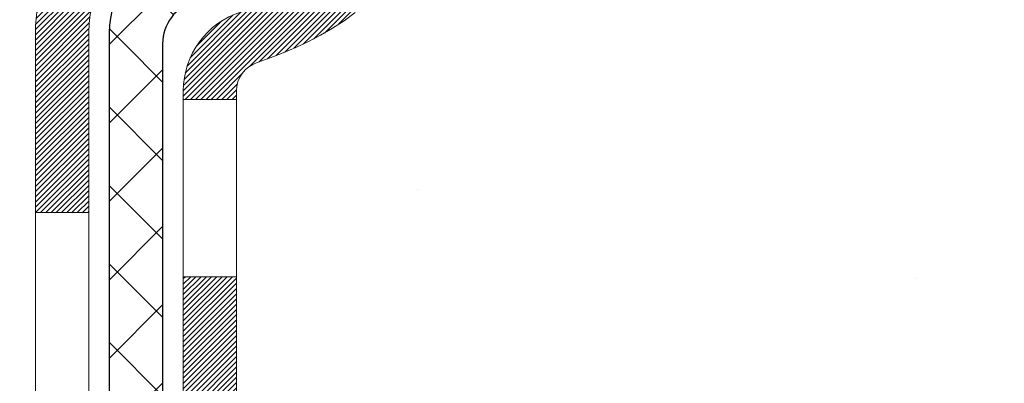
# Model space of a CAD drawing. Extents: x 13 to 3254, y -28 to 1977.
# Drawn here: x 249 to 251, y -5 to -5 of the extents above; entities that cross this region are included whole.
import ezdxf

# ---------------------------------------------------------------- set-up
doc = ezdxf.new("R2010")
doc.units = 0
doc.header["$LTSCALE"] = 5
doc.header["$MEASUREMENT"] = 0
doc.layers.get('DEFPOINTS').update_dxf_attribs({"linetype": 'CONTINUOUS'})
for name, color, linetype, lineweight in [('CONCRETE - H', 130, 'CONTINUOUS', 9), ('DECK COAT - H', 20, 'CONTINUOUS', 20), ('DECK COAT - L', 22, 'CONTINUOUS', 18), ('DIMS', 50, 'CONTINUOUS', 25), ('MIG FOOT - H', 251, 'CONTINUOUS', 20), ('MIG RETAINER - H', 251, 'CONTINUOUS', 20), ('PVC SIDESHEET - H', 170, 'CONTINUOUS', 20), ('PVC SIDESHEET - L', 150, 'CONTINUOUS', 25)]:
    doc.layers.add(name, color=color, linetype=linetype, lineweight=lineweight)
doc.dimstyles.get("Standard").update_dxf_attribs({"dimtxt": 0.18, "dimasz": 0.18, "dimexe": 0.18, "dimexo": 0.0625, "dimgap": 0.09, "dimtad": 0, "dimtih": 1, "dimtoh": 1, "dimdec": 4, "dimzin": 0, "dimdsep": 46, "dimtxsty": 'Standard', "dimcen": 0.09, "dimadec": 0, "dimazin": 0, "dimtfac": 1, "dimtdec": 4, "dimtofl": 0, "dimtmove": 0, "dimatfit": 3, "dimfxl": 1, "dimtolj": 1, "dimtzin": 0, "dimarcsym": 0})
pattern_1 = [(45, (60.02117483752104, -167.7559939052371), (-0.05219773870371446, 0.05219773870371446), []), (135, (60.02117483752104, -167.7559939052371), (-0.05219773870371446, -0.05219773870371446), [])]

# ---------------------------------------------------------------- blocks, each defined once
blk = doc.blocks.new('*D20')
at = {"layer": 'DEFPOINTS', "color": 0, "transparency": 16777216}
for p in [(254.3637935231585, -2.377026429416702), (248.8637935231605, -7.377059599975439), (262.6085958301463, -7.377059599975444)]:
    blk.add_point(p, dxfattribs=at)
at = {"layer": 'DIMS', "color": 0, "lineweight": -2, "transparency": 16777216}
for p, q in [((254.6737935231585, -2.377026429416702), (262.9185958301463, -2.377026429416704)), ((262.6085958301463, -2.687026429416704), (262.6085958301463, -4.12660275078252)), ((262.6085958301463, -7.067059599975444), (262.6085958301463, -5.573269417449187)), ((249.1737935231605, -7.377059599975439), (262.9185958301463, -7.377059599975444))]:
    blk.add_line(p, q, dxfattribs=at)
at = {"layer": 'DIMS', "color": 0, "transparency": 16777216}
for points in [[(262.5569291634797, -2.687026429416704), (262.660262496813, -2.687026429416704), (262.6085958301463, -2.377026429416704)], [(262.5569291634797, -7.067059599975444), (262.660262496813, -7.067059599975444), (262.6085958301463, -7.377059599975444)]]:
    blk.add_solid(points, dxfattribs=at)
at = {"layer": 'DIMS', "color": 0, "transparency": 16777216, "insert": (262.6085958301463, -4.849936084115811), "char_height": 0.31, "attachment_point": 5}
blk.add_mtext('\\A1;5 IN\\P [127.0mm]', dxfattribs=at)

msp = doc.modelspace()

# ---------------------------------------------------------------- hatches: boundary and pattern name
at = {"layer": 'CONCRETE - H'}
h = msp.add_hatch(dxfattribs=at)
h.set_pattern_fill('AR-CONC', color=256, scale=0.217, style=0)
h.set_pattern_definition([(49.99999999999999, (0, 0), (1.556454596243635, -0.1361721329122314), [0.16275, -1.79025]), (355, (0, 0), (-0.30109039394021, 1.632256930129026), [0.1302, -1.4322]), (100.45144446, (0.12970454777, -0.01134767648), (1.255364197397833, 1.496084780401926), [0.13831621664, -1.52147838304]), (46.18420000000002, (0, 0.434), (2.315913687557312, -0.3591768393209761), [0.244125, -2.685375]), (96.63563549, (0.19299273665, 0.40406852381), (2.028216422113076, 2.113837363680775), [0.20747444214, -2.282218859199999]), (351.1841639899999, (0, 0.434), (2.028216420768858, 2.113837362585878), [0.1953, -2.14830000217]), (21, (0.217, 0.3255), (1.295288303097062, -0.8736829927437852), [0.16275, -1.79025]), (326.0000000000001, (0.217, 0.3255), (0.5279942702698324, 1.573575597751671), [0.1302, -1.4322]), (71.45144474, (0.32494069118, 0.25269308442), (1.823282557504037, 0.6998926015897878), [0.1383162123, -1.52147838304]), (37.50000000000001, (0, 0), (0.02638688603852075, 0.7223796628139459), [0, -1.41484, 0, -1.4539, 0, -1.437625]), (7.499999999999999, (0, 0), (0.5708608962494625, 0.8558734147847217), [0, -0.82894, 0, -1.38229, 0, -0.547925]), (327.5, (-0.48391, 0), (1.158394686494127, -0.04894407166360407), [0, -0.5425, 0, -1.6926, 0, -2.24595]), (317.5, (-0.70091, 0), (1.265513987472978, 0.2172278116611295), [0, -0.70525, 0, -1.12406, 0, -1.59495])])
edge = h.paths.add_edge_path()
edge.add_spline(control_points=[(258.6186857454838, -2.37705959997561), (258.7565897746629, -2.709560660671024), (259.2535526127077, -3.907790123289389), (256.4340891686099, -3.15907767511045), (255.4192322817528, -5.035982291687546), (255.8060008403087, -5.970677027370541), (255.975009134752, -6.379115509786551)], knot_values=[0, 0, 0, 0, 0.8976278745051497, 3.234769126600701, 4.894874835587442, 6.183317589890899, 6.183317589890899, 6.183317589890899, 6.183317589890899], degree=3, periodic=0)
edge.add_line((255.97499886879, -6.379115509786502), (255.48200748273, -6.379115509787882))
edge.add_line((255.48200748273, -6.379115509787882), (255.48200748273, -6.18226550127487))
edge.add_line((255.48200748273, -6.18226550127487), (254.8123237827301, -6.18226550127487))
edge.add_arc((254.8123237827301, -6.142895501274896), 0.03936999999997326, 240.00000000000938, 270, ccw=False)
edge.add_line((254.7926387827301, -6.17699092142187), (254.6568778751122, -6.09860932486326))
edge.add_arc((254.6017598751124, -6.194076501274452), 0.1102359999995461, 60.00000000000438, 90)
edge.add_line((254.6017598751124, -6.083840501274906), (253.6938019340835, -6.083840501274906))
edge.add_arc((253.6938019340835, -6.044470501274891), 0.039370000000015, 240.00003267865628, 270, ccw=False)
edge.add_line((253.6741169535298, -6.078565932649236), (252.9940297479245, -5.685917918604163))
edge.add_arc((252.9340298071971, -5.78984100127924), 0.1199999999999447, 60.00003267865619, 89.99999999997286)
edge.add_line((252.9340298071971, -5.669841001279295), (252.7225884246373, -5.66984100127921))
edge.add_arc((252.7225884246374, -5.630471001279202), 0.0393700000000079, 225.0000000000092, 269.9999999999586, ccw=False)
edge.add_line((252.694749630662, -5.658309795254531), (252.5782831065293, -5.54184327112178))
edge.add_arc((252.3285811322225, -5.791545245428473), 0.3531319186159105, 44.99999999999235, 76.09799910893595)
edge.add_arc((252.0392965391395, -6.960315018868796), 1.557170273114198, 76.09799910894637, 103.9020008910784)
edge.add_arc((251.7500119460561, -5.79154524542939), 0.3531319186167077, 103.902000891075, 134.9999999999501)
edge.add_line((251.5003099717491, -5.541843271121882), (251.3838434476162, -5.658309795254567))
edge.add_arc((251.356004653641, -5.630471001279296), 0.03936999999987319, 270, 314.99999999990405, ccw=False)
edge.add_line((251.356004653641, -5.669841001279181), (249.6450995511569, -5.66984100127921))
edge.add_arc((249.6450995511569, -5.630471001279159), 0.03937000000005053, 179.9999999999715, 270, ccw=False)
edge.add_line((249.6057295511569, -5.630471001279139), (249.6057295511572, -5.03464583730802))
edge.add_line((249.6057295511572, -5.03464583730802), (249.6057295511569, -5.023347269071493))
edge.add_arc((249.6450995511569, -5.023347269071536), 0.03937000000004787, 107.3023772369659, 179.999999999938, ccw=False)
edge.add_line((249.6333903427867, -4.985758822184934), (249.6506632838802, -4.979232825390099))
edge.add_line((249.6506632838802, -4.979232825390099), (249.6678398800546, -4.972518445321711))
edge.add_line((249.6678398800546, -4.972518445321711), (249.684823786391, -4.965427298706246))
edge.add_line((249.684823786391, -4.965427298706246), (249.7015186579706, -4.957771002270178))
edge.add_line((249.7015186579706, -4.957771002270178), (249.7178281498742, -4.949361172739955))
edge.add_line((249.7178281498742, -4.949361172739955), (249.7336670641991, -4.940045601019008))
edge.add_line((249.7336670641991, -4.940045601019008), (249.749007593509, -4.929858320939317))
edge.add_line((249.749007593509, -4.929858320939317), (249.7638403476749, -4.918893133979125))
edge.add_line((249.7638403476749, -4.918893133979125), (249.7781559450962, -4.907243869294078))
edge.add_line((249.7781559450962, -4.907243869294078), (249.791945000691, -4.895004304813128))
edge.add_line((249.791945000691, -4.895004304813128), (249.8051962798745, -4.882241003215896))
edge.add_line((249.8051962798745, -4.882241003215896), (249.8178936614273, -4.868948620330158))
edge.add_line((249.8178936614273, -4.868948620330158), (249.8300237890209, -4.855120544246162))
edge.add_line((249.8300237890209, -4.855120544246162), (249.8415865796105, -4.840789175061118))
edge.add_line((249.8415865796105, -4.840789175061118), (249.8525850406922, -4.825995996395861))
edge.add_line((249.8525850406922, -4.825995996395861), (249.8630221797615, -4.810782491871109))
edge.add_line((249.8630221797615, -4.810782491871109), (249.8729010043145, -4.79519014510764))
edge.add_line((249.8729010043145, -4.79519014510764), (249.8822245218472, -4.779260439726286))
edge.add_line((249.8822245218472, -4.779260439726286), (249.8909958034887, -4.763034817472416))
edge.add_line((249.8909958034887, -4.763034817472416), (249.8992230480441, -4.746551345712859))
edge.add_line((249.8992230480441, -4.746551345712859), (249.9069232637526, -4.729842294575278))
edge.add_line((249.9069232637526, -4.729842294575278), (249.9141143271371, -4.712939362793961))
edge.add_line((249.9141143271371, -4.712939362793961), (249.9208145913581, -4.695872763601514))
edge.add_line((249.9208145913581, -4.695872763601514), (249.9270469671191, -4.678658506064082))
edge.add_line((249.9270469671191, -4.678658506064082), (249.932836897225, -4.661304707628048))
edge.add_line((249.932836897225, -4.661304707628048), (249.938209851625, -4.64381940114329))
edge.add_line((249.938209851625, -4.64381940114329), (249.9431913002674, -4.626210619459741))
edge.add_line((249.9431913002674, -4.626210619459741), (249.9478067131013, -4.608486395427306))
edge.add_line((249.9478067131013, -4.608486395427306), (249.9520815600753, -4.590654761895863))
edge.add_line((249.9520815600753, -4.590654761895863), (249.9560413111382, -4.572723751715344))
edge.add_line((249.9560413111382, -4.572723751715344), (249.9597114362386, -4.554701397735656))
edge.add_line((249.9597114362386, -4.554701397735656), (249.9631174053256, -4.536595732806703))
edge.add_line((249.9631174053256, -4.536595732806703), (249.9662846883475, -4.518414789778362))
edge.add_line((249.9662846883475, -4.518414789778362), (249.9692387552535, -4.500166601500567))
edge.add_line((249.9692387552535, -4.500166601500567), (249.9720050759921, -4.481859200823223))
edge.add_line((249.9720050759921, -4.481859200823223), (249.9746091205122, -4.463500620596236))
edge.add_line((249.9746091205122, -4.463500620596236), (249.9770763587624, -4.44509889366951))
edge.add_line((249.9770763587624, -4.44509889366951), (249.9794322606917, -4.426662052892922))
edge.add_line((249.9794322606917, -4.426662052892922), (249.9817022962485, -4.408198131116407))
edge.add_line((249.9817022962485, -4.408198131116407), (249.9839119353818, -4.389715161189898))
edge.add_line((249.9839119353818, -4.389715161189898), (249.9860866480404, -4.371221175963242))
edge.add_line((249.9860866480404, -4.371221175963242), (249.9860866480404, -4.357485843633199))
edge.add_line((249.9860866480404, -4.357485843633199), (249.9839119353818, -4.338991858406544))
edge.add_line((249.9839119353818, -4.338991858406544), (249.9817022962485, -4.320508888480006))
edge.add_line((249.9817022962485, -4.320508888480006), (249.9794322606917, -4.302044966703491))
edge.add_line((249.9794322606917, -4.302044966703491), (249.9770763587624, -4.283608125926904))
edge.add_line((249.9770763587624, -4.283608125926904), (249.9746091205122, -4.265206399000178))
edge.add_line((249.9746091205122, -4.265206399000178), (249.9720050759921, -4.24684781877319))
edge.add_line((249.9720050759921, -4.24684781877319), (249.9692387552535, -4.228540418095847))
edge.add_line((249.9692387552535, -4.228540418095847), (249.9662846883475, -4.210292229818052))
edge.add_line((249.9662846883475, -4.210292229818052), (249.9631174053256, -4.192111286789739))
edge.add_line((249.9631174053256, -4.192111286789739), (249.9597114362386, -4.174005621860758))
edge.add_line((249.9597114362386, -4.174005621860758), (249.9560413111382, -4.155983267881069))
edge.add_line((249.9560413111382, -4.155983267881069), (249.9520815600753, -4.138052257700579))
edge.add_line((249.9520815600753, -4.138052257700579), (249.9478067131013, -4.120220624169136))
edge.add_line((249.9478067131013, -4.120220624169136), (249.9431913002674, -4.102496400136701))
edge.add_line((249.9431913002674, -4.102496400136701), (249.938209851625, -4.084887618453152))
edge.add_line((249.938209851625, -4.084887618453152), (249.932836897225, -4.067402311968394))
edge.add_line((249.932836897225, -4.067402311968394), (249.9270469671191, -4.05004851353236))
edge.add_line((249.9270469671191, -4.05004851353236), (249.9208145913581, -4.032834255994928))
edge.add_line((249.9208145913581, -4.032834255994928), (249.9141143271371, -4.015767656802453))
edge.add_line((249.9141143271371, -4.015767656802453), (249.9069232637526, -3.998864725021136))
edge.add_line((249.9069232637526, -3.998864725021136), (249.8992230480441, -3.982155673883554))
edge.add_line((249.8992230480441, -3.982155673883554), (249.8909958034887, -3.965672202123997))
edge.add_line((249.8909958034887, -3.965672202123997), (249.8822245218471, -3.949446579870127))
edge.add_line((249.8822245218471, -3.949446579870127), (249.8729010043145, -3.933516874488745))
edge.add_line((249.8729010043145, -3.933516874488745), (249.8630221797614, -3.917924527725305))
edge.add_line((249.8630221797614, -3.917924527725305), (249.852585040692, -3.902711023200553))
edge.add_line((249.852585040692, -3.902711023200553), (249.8415865796104, -3.887917844535266))
edge.add_line((249.8415865796104, -3.887917844535266), (249.8300237890209, -3.873586475350251))
edge.add_line((249.8300237890209, -3.873586475350251), (249.8178936614273, -3.859758399266255))
edge.add_line((249.8178936614273, -3.859758399266255), (249.8051962798744, -3.846466016380546))
edge.add_line((249.8051962798744, -3.846466016380546), (249.791945000691, -3.833702714783314))
edge.add_line((249.791945000691, -3.833702714783314), (249.7781559450961, -3.821463150302336))
edge.add_line((249.7781559450961, -3.821463150302336), (249.7638403476749, -3.809813885617316))
edge.add_line((249.7638403476749, -3.809813885617316), (249.749007593509, -3.798848698657125))
edge.add_line((249.749007593509, -3.798848698657125), (249.7336670641991, -3.788661418577433))
edge.add_line((249.7336670641991, -3.788661418577433), (249.7178281498742, -3.779345846856458))
edge.add_line((249.7178281498742, -3.779345846856458), (249.7015186579705, -3.770936017326264))
edge.add_line((249.7015186579705, -3.770936017326264), (249.684823786391, -3.763279720890196))
edge.add_line((249.684823786391, -3.763279720890196), (249.6678398800546, -3.756188574274731))
edge.add_line((249.6678398800546, -3.756188574274731), (249.6506632838802, -3.749474194206343))
edge.add_line((249.6506632838802, -3.749474194206343), (249.6333903427867, -3.742948197411508))
edge.add_arc((249.645099551157, -3.705359750524864), 0.039370000000105, 180.0000000000401, 252.6976227629732, ccw=False)
edge.add_line((249.6057295511569, -3.705359750524892), (249.6057295511569, -3.516124701666186))
edge.add_line((249.6057295511569, -3.516124701666186), (249.5073045511572, -3.516124701666186))
edge.add_line((249.5073045511572, -3.516124701666186), (249.5075686547633, -3.516124701666187))
edge.add_arc((249.5466745511572, -3.511572145545979), 0.03936999999999563, 122.90315213937441, 186.6402612610581, ccw=False)
edge.add_line((249.5252879545213, -3.478517488017357), (249.8405058949772, -3.274569256544332))
edge.add_arc((249.6628160511557, -3.07587690311663), 0.2665564328766554, 311.8061494065296, 360.0000000001622)
edge.add_line((249.9293724840324, -3.075876903115875), (249.9293724840322, -3.026663300766288))
edge.add_line((249.9293724840322, -3.026663300766288), (250.0191161889414, -3.026663300766288))
edge.add_line((250.0191161889414, -3.026663300766288), (250.0191161889414, -3.080357173356717))
edge.add_line((250.0191161889414, -3.080357173356717), (250.2179350865793, -3.080357173356735))
edge.add_arc((250.2179350865793, -3.001617015876434), 0.07874015748030061, 269.9999999999793, 360.0000000000142)
edge.add_line((250.2966752440596, -3.001617015876414), (250.2966752440596, -2.876993914908212))
edge.add_line((250.2966752440596, -2.876993914908212), (255.3637935231609, -2.876961072374513))
edge.add_line((255.3637935231609, -2.876961072374513), (255.3637935231609, -2.377026757441911))
edge.add_line((255.3637935231609, -2.377026757441911), (258.6186857454838, -2.37705959997561))
h.paths.add_polyline_path([(251.4979451004233, -4.418518646143616), (253.9262784337566, -4.418518646143616), (253.9262784337566, -3.43685197947695), (251.4979451004233, -3.43685197947695)], flags=24)
at = {"layer": 'DECK COAT - H'}
h = msp.add_hatch(dxfattribs=at)
h.set_pattern_fill('ANSI31', color=256, scale=0.03937, style=0)
h.set_pattern_definition([(45, (60.02117483752104, -167.7559939052371), (-0.003479849246914297, 0.003479849246914297), [])])
h.paths.add_polyline_path([(249.5348605192011, -5.270865837307966), (249.6057265192011, -5.270865837308023), (249.605726519201, -5.507085837308026), (249.534860519201, -5.507085837307969)])
h.paths.add_polyline_path([(249.6123112876877, -4.918097789759926), (249.630014121965, -4.91068802380731), (249.6475955988368, -4.903092387030867), (249.6649343608974, -4.895125008606684), (249.6819090507412, -4.886600017710904), (249.6983983109626, -4.87733154351973), (249.714280784156, -4.867133715209249), (249.7294420206115, -4.855838053731659), (249.7396248776747, -4.847090616221422), (249.7864686203533, -4.899862607108261), (249.7781529131402, -4.907243869294078), (249.7638373157189, -4.918893133979125), (249.7490045615531, -4.929858320939317), (249.7336640322431, -4.940045601019008), (249.7178251179182, -4.949361172739955), (249.7015156260146, -4.957771002270178), (249.684820754435, -4.965427298706246), (249.6678368480986, -4.972518445321711), (249.6506602519242, -4.979232825390099), (249.6333873108307, -4.985758822184934, 0.3282883506358849), (249.6057265192009, -5.02334726907155), (249.6057265192009, -5.03464583730802), (249.5348605192012, -5.034645837307963), (249.5348605192009, -5.023345612970942, -0.3282898029380562)])
h.paths.add_polyline_path([(249.8915680772498, -4.540012941433744), (249.8950860596443, -4.521305564497183), (249.8982983839445, -4.502567408375953), (249.901241679943, -4.483802161619977), (249.9039525774319, -4.465013512779237), (249.9064677062042, -4.446205150403657), (249.9071581437055, -4.440688546423317), (249.9766903858573, -4.447955032420552), (249.9746060885562, -4.463500620596236), (249.9720020440361, -4.481859200823223), (249.9692357232975, -4.500166601500567), (249.9662816563915, -4.518414789778362), (249.9631143733695, -4.536595732806703), (249.9597084042827, -4.554701397735656), (249.9560382791821, -4.572723751715344), (249.9520785281193, -4.590654761895863), (249.9478036811453, -4.608486395427306), (249.9431882683115, -4.626210619459741), (249.938206819669, -4.64381940114329), (249.9328338652691, -4.661304707628048), (249.9270439351631, -4.678658506064082), (249.9237443894209, -4.687772082064484), (249.8581174892463, -4.662170052562331), (249.8622526401636, -4.650758415968042), (249.8682493655174, -4.632619276042689), (249.8737678960346, -4.614311009720168), (249.8788335818091, -4.595865053742628), (249.8834717729351, -4.577312844852273), (249.8877078195063, -4.558685819791307)])
h.paths.add_polyline_path([(249.8788335818091, -4.132841965853814), (249.8737678960346, -4.114396009876273), (249.8682493655174, -4.096087743553753), (249.8622526401636, -4.0779486036284), (249.8557523698791, -4.06001002684242), (249.84872320457, -4.042303449938046), (249.8411397941423, -4.024860309657399), (249.832976788502, -4.007712042742739), (249.827956703596, -3.998080641750349), (249.8923343271717, -3.968360039387264), (249.8992200160882, -3.982155673883554), (249.9069202317966, -3.998864725021136), (249.9141112951811, -4.015767656802453), (249.9208115594021, -4.032834255994928), (249.9270439351631, -4.05004851353236), (249.9328338652691, -4.067402311968394), (249.938206819669, -4.084887618453152), (249.9431882683115, -4.102496400136701), (249.9478036811453, -4.120220624169136), (249.9520785281193, -4.138052257700579), (249.9560382791821, -4.155983267881069), (249.9597084042827, -4.174005621860758), (249.9631143733695, -4.192111286789739), (249.9650035890437, -4.202955825247827), (249.8962173245874, -4.214000358926071), (249.8950860596443, -4.207401455099259), (249.8915680772498, -4.188694078162698), (249.8877078195063, -4.170021199805134), (249.8834717729351, -4.151394174744169)])
h.paths.add_polyline_path([(249.5348605192009, -3.705361406625784), (249.5348605192009, -3.591470312784779), (249.6057265192009, -3.591470312784779), (249.6057265192009, -3.705359750524863, 0.328288350635692), (249.6333873108307, -3.742948197411508), (249.6506602519241, -3.749474194206343), (249.6678368480986, -3.756188574274731), (249.684820754435, -3.763279720890196), (249.7015156260146, -3.770936017326264), (249.7178251179182, -3.779345846856458), (249.7180118836781, -3.779455692127087), (249.6807190323201, -3.841509353486728), (249.6649343608974, -3.833582010989815), (249.6475955988368, -3.825614632565632), (249.630014121965, -3.818018995789132), (249.6123112876873, -3.810609229836459, -0.3282898029372712)])
h.paths.add_polyline_path([(249.3380105192012, -4.94585010093455, -0.06353703482201947), (249.3446952783133, -4.893457248008716), (249.4132909827657, -4.911251047115755, 0.06353703482241302), (249.4088765192012, -4.945850100934919), (249.4088765192011, -5.185361315288972), (249.3380105192024, -5.185361315288915)])
h.paths.add_polyline_path([(249.6139654208436, -4.69411972674861), (249.6175237717115, -4.690527048924835), (249.6210363046326, -4.686788752201934), (249.6244906732407, -4.682918926448835), (249.6278794040544, -4.678926746611992), (249.6311950348295, -4.674821376401823), (249.6344301035549, -4.670611980000658), (249.6375756919591, -4.666309714146408), (249.6406248984519, -4.661923557445576), (249.6435959777517, -4.657432189732489), (249.6464868873036, -4.652841037130216), (249.6493002019388, -4.648148402839595), (249.6520375594796, -4.643354006563484), (249.654700597746, -4.638457568041602), (249.6572910032676, -4.63345871304962), (249.6598104050874, -4.62835715141712), (249.6622576615692, -4.623157286118399), (249.6646355186852, -4.617857219149883), (249.666944854293, -4.61245933417699), (249.6691872581679, -4.606964502249284), (249.6713643200783, -4.601373594486759), (249.673477629787, -4.595687482080919), (249.6755287770475, -4.589907036310521), (249.6775193516051, -4.584033128548143), (249.6794509431924, -4.578066630279793), (249.6813251415321, -4.572008413109288), (249.6831422569117, -4.565863675255073), (249.6849057884041, -4.559627718211956), (249.6866147568882, -4.553319019979725), (249.6878276543456, -4.548647839452443), (249.7556322648576, -4.56948578986011), (249.755495829434, -4.570012592323465), (249.754111119882, -4.57519622901448), (249.7526877936995, -4.580360758540067), (249.7512247619386, -4.585505119581043), (249.7497203266953, -4.590626722558355), (249.7481728582442, -4.595723536272644), (249.7465810883381, -4.6007945802384), (249.7449437487302, -4.605838873970285), (249.7432595711732, -4.610855436982789), (249.7415272874203, -4.615843288790487), (249.7397456292241, -4.620801448907955), (249.7379133283379, -4.625728936849768), (249.7360291165145, -4.630624772130446), (249.7340917255068, -4.63548797426462), (249.7320998870678, -4.640317562766782), (249.7300523329504, -4.645112557151535), (249.7279477949076, -4.649871976933426), (249.7257850046923, -4.654594841627031), (249.7235626940574, -4.659280170746896), (249.7212795947559, -4.663926983807599), (249.7189344385407, -4.668534300323714), (249.7165259571649, -4.673101139809759), (249.7140528823813, -4.67762652178034), (249.7115139459428, -4.682109465750003), (249.7089078796024, -4.686548991233323), (249.7062334151132, -4.69094411774482), (249.7034892842279, -4.695293864799126), (249.7006742186996, -4.699597251910731), (249.6977869502811, -4.70385329859424), (249.6948262107254, -4.708061024364227), (249.6917907336383, -4.712219447255634), (249.688680724521, -4.716326355219323), (249.6854982590466, -4.720377843509013), (249.6822451064253, -4.724370206831239), (249.6789230358671, -4.728299739892591), (249.6755338165823, -4.73216273739969), (249.6720792177811, -4.73595549405907), (249.6685610086734, -4.739674304577377), (249.6649809584694, -4.743315463661119), (249.6613408363793, -4.746875266016943), (249.6576424116132, -4.750350006351411), (249.6538874533814, -4.753735979371086), (249.6500777308937, -4.757029479782588), (249.6462151435004, -4.760227080214648), (249.6423016447906, -4.763325820142185), (249.6383390400363, -4.766322628746551), (249.6343291340567, -4.76921443454161), (249.6302737316709, -4.7719981660412), (249.6261746376981, -4.774670751759103), (249.6220384995325, -4.777226497311389), (249.6178693092186, -4.779661424467022), (249.613660425357, -4.781977501740229), (249.6094051177966, -4.784176746633293), (249.605096656386, -4.786261176648523), (249.6033595432754, -4.787045214673114), (249.5749797831573, -4.722116229616219), (249.577761070539, -4.720783502879769), (249.5813132109925, -4.718922970462344), (249.5848722326163, -4.716896380949052), (249.5884794625939, -4.714676125608676), (249.5921142390282, -4.712270337527755), (249.595772301443, -4.709677298050835), (249.599431841418, -4.706908490314802), (249.603091236245, -4.703961676125871), (249.6067385062695, -4.700844748757319), (249.6103658668663, -4.697562469609991)])
h.paths.add_polyline_path([(249.7037293767974, -4.257127802948602), (249.7031482138595, -4.253671040881571), (249.7025583101838, -4.250221466212579), (249.701959385563, -4.246778975085206), (249.701351159795, -4.243343463658547), (249.7007337620202, -4.239915998860496), (249.7001073510426, -4.236497942610342), (249.6994717001318, -4.233089658047035), (249.6988265825578, -4.2296915083095), (249.6981717715902, -4.226303856536688), (249.6975070404987, -4.222927065867552), (249.6968321625531, -4.219561499440871), (249.696146911023, -4.216207520395713), (249.6954510591784, -4.212865491870915), (249.6947443802889, -4.209535777005428), (249.6936639295655, -4.20454241895483), (249.6921830348601, -4.197961878086986), (249.6906547435699, -4.191437071896971), (249.6890772426486, -4.184970911803234), (249.6874487189326, -4.178566308309158), (249.6857673591685, -4.172226171188484), (249.684026761816, -4.165936830912969), (249.6822412150196, -4.15976183725077), (249.6803951171616, -4.15365808752135), (249.678492420912, -4.147645620841288), (249.676531536556, -4.141725308884773), (249.6745108743649, -4.135898023191132), (249.6724288445979, -4.130164635184613), (249.6702838575076, -4.124526016194707), (249.6680743233359, -4.11898303745609), (249.6657986523172, -4.113536570123401), (249.6637506708421, -4.108861807935071), (249.7284639633607, -4.08000235933612), (249.7300523329504, -4.08359446244485), (249.7320998870678, -4.088389456829603), (249.7340917255068, -4.093219045331793), (249.7360291165145, -4.098082247465939), (249.7379133283379, -4.102978082746645), (249.7397456292241, -4.10790557068843), (249.7415272874202, -4.112863730805927), (249.7432595711731, -4.117851582613625), (249.7449437487301, -4.122868145626128), (249.7465810883381, -4.127912439357985), (249.7481728582441, -4.132983483323798), (249.7497203266952, -4.13808029703803), (249.7512247619386, -4.143201900015342), (249.7526877936995, -4.148346261056318), (249.754111119882, -4.153510790581905), (249.755495829434, -4.15869442727292), (249.756843005754, -4.16389612479081), (249.7581537322398, -4.169114836797107), (249.7594290922895, -4.174349516953228), (249.7606701693013, -4.179599118920649), (249.761878046673, -4.184862596360844), (249.7630538078029, -4.190138902935288), (249.7641985360889, -4.195426992305457), (249.7653133149292, -4.200725818132796), (249.7663992277216, -4.206034334078836), (249.7674573578644, -4.211351493804969), (249.7684887887555, -4.216676250972696), (249.7694946037931, -4.222007559243522), (249.7704758863751, -4.227344372278836), (249.7714337196998, -4.232685644588301), (249.7723687286538, -4.238032340438551), (249.7732814806668, -4.243385917090038), (249.7741729190871, -4.248746296338865), (249.7750439872626, -4.254113399981165), (249.7758956285419, -4.259487149813069), (249.7767287862729, -4.26486746763068), (249.7775444038039, -4.27025427523013), (249.7783434244831, -4.275647494407522), (249.7791267916588, -4.281047046959074), (249.779895448679, -4.286452854680746), (249.7806503388921, -4.291864839368785), (249.7813924056462, -4.297282922819264), (249.7821225922895, -4.30270702682823), (249.7828418421704, -4.308137073191958), (249.7835510986368, -4.313572983706493), (249.784251305037, -4.319014680167939), (249.7846709308806, -4.322317484436027), (249.7137759202833, -4.326587722944183), (249.7134834085704, -4.32431001688677), (249.7130150802043, -4.32069696153745), (249.7125433350449, -4.317093066858106), (249.7120678928846, -4.313498228992401), (249.7115884735157, -4.309912344083685), (249.7111047967308, -4.306335308275905), (249.7106165823222, -4.302767017712299), (249.7101235500822, -4.299207368536614), (249.7096254198034, -4.295656256892485), (249.7091219112781, -4.292113578923349), (249.7086127442987, -4.288579230772868), (249.7080976386577, -4.285053108584592), (249.7075763141474, -4.281535108502155), (249.7070484905602, -4.278025126669078), (249.7065138876885, -4.274523059229054), (249.7059722253248, -4.271028802325517), (249.7054232232614, -4.267542252102103), (249.7048666012908, -4.264063304702475), (249.7043020792053, -4.260591856270125)])
h.paths.add_polyline_path([(249.338010519201, -3.782856918661352), (249.338010519201, -3.686454503242985), (249.4088765192011, -3.686454503243041), (249.4088765192012, -3.782856918661523, 0.3551910535763121), (249.5185361450423, -3.917748959738489), (249.4982188630985, -3.985814434012795, -0.3471262797452057)])
at = {"layer": 'MIG FOOT - H'}
h = msp.add_hatch(dxfattribs=at)
h.set_pattern_fill('ANSI31', color=256, scale=1.97, style=0)
h.set_pattern_definition([(45, (-691.7220397535557, -440.6385842384772), (-0.1741250448671873, 0.1741250448671873), [])])
h.paths.add_polyline_path([(249.265792007183, -4.188757075277366), (249.265792007183, -3.614353509796857), (249.1017920071828, -3.614353509796857), (249.1017920071833, -4.188757075277366)])
h.paths.add_polyline_path([(252.7892920071836, -6.129116009796817), (252.2580450381835, -6.129116009796874), (252.2580450381835, -5.965116009796944), (252.7892920071836, -5.96511600979683)])
edge = h.paths.add_edge_path()
edge.add_line((251.8205419761834, -6.129116009796817), (249.4561220071836, -6.129116009796817))
edge.add_arc((249.4561220071836, -5.774786009796813), 0.3543300000000045, 180, 270, ccw=False)
edge.add_line((249.1017920071836, -5.774786009796813), (249.1017920071833, -4.563757075277366))
edge.add_line((249.1017920071833, -4.563757075277366), (249.265792007183, -4.563757075277366))
edge.add_line((249.265792007183, -4.563757075277366), (249.2657920071836, -5.774786009796756))
edge.add_arc((249.4561220071837, -5.774786009796813), 0.1903300000001309, 179.9999999999829, 269.9999999999658)
edge.add_line((249.4561220071836, -5.96511600979683), (251.8205419761834, -5.96511600979683))
edge.add_line((251.8205419761834, -5.96511600979683), (251.8205419761834, -6.129116009796817))
at = {"layer": 'MIG RETAINER - H'}
h = msp.add_hatch(dxfattribs=at)
h.set_pattern_fill('ANSI31', color=256, scale=0.47, style=0)
h.set_pattern_definition([(45, (-691.7220397535557, -440.6385842384772), (-0.04154252339470966, 0.04154252339470967), [])])
h.paths.add_polyline_path([(248.8637920071848, -5.286226009796863), (248.8637920071834, -4.585236602662533), (248.9380883414655, -4.520651784602208), (249.1017920071833, -4.520651784602208), (249.1017920071838, -5.286226009796806)])
edge = h.paths.add_edge_path()
edge.add_arc((249.6437920071818, -2.837226009794634), 0.07799999999997453, 270.0000000004176, 360.0000000000835)
edge.add_line((249.7217920071818, -2.83722600979452), (249.7217920071814, -2.574226009797442))
edge.add_arc((249.7417920071817, -2.574226009797215), 0.02000000000020918, 90.00000000195422, 180.0000000006514, ccw=False)
edge.add_line((249.741792007181, -2.554226009797063), (249.8287920071809, -2.554226009795187))
edge.add_arc((249.8287920071815, -2.584226009795216), 0.03000000000002956, 2.1719870346714742e-10, 90.0000000013028, ccw=False)
edge.add_line((249.8587920071815, -2.584226009795103), (249.8587920071822, -3.119226009802176))
edge.add_arc((249.7017920071823, -3.119226009802347), 0.1569999999999254, -90.00000000033191, 6.230038707144558e-11, ccw=False)
edge.add_line((249.7017920071814, -3.276226009802329), (249.5355316922241, -3.276226009801476))
edge.add_arc((249.5355316922347, -3.354965694832984), 0.07873968503150763, 90.00000000777618, 177.4144840053407)
edge.add_arc((249.341989233168, -3.346226009797149), 0.1150000000000118, 275.2124696744472, 357.41448399770064, ccw=False)
edge.add_arc((249.3506199184938, -3.440833151550819), 0.02000000000000517, 160.3257550186187, 275.2124696744299, ccw=False)
edge.add_arc((249.2205729520624, -3.394335537362579), 0.1181095275611714, 340.3257550185371, 642.6342225154141)
edge.add_arc((249.2507811122231, -3.52910092113332), 0.01999999999997829, -10.62152046954941, 102.63422251521388, ccw=False)
edge.add_arc((249.1927920071827, -3.518226009795811), 0.07899999999997757, 270.0000000008245, 349.3784795304081, ccw=False)
edge.add_line((249.1927920071838, -3.597226009795818), (249.1187920071826, -3.597226009796955))
edge.add_arc((249.1187920071829, -3.614226009796951), 0.01699999999999591, 90.00000000076633, 180)
edge.add_line((249.1017920071828, -3.614226009796951), (249.1017920071833, -4.208055234991505))
edge.add_line((249.1017920071833, -4.208055234991505), (248.9380883414655, -4.208055234991562))
edge.add_line((248.9380883414655, -4.208055234991562), (248.8637920071834, -4.143470416931294))
edge.add_line((248.8637920071834, -4.143470416931294), (248.8637920071815, -2.584226009797888))
edge.add_arc((248.8937920071814, -2.584226009797831), 0.02999999999985903, 90.00000000043423, 180.0000000001086, ccw=False)
edge.add_line((248.8937920071811, -2.554226009797858), (248.9587920071813, -2.554226009797233))
edge.add_arc((248.9587920071815, -2.574226009797272), 0.02000000000003865, 1.6291323845507577e-10, 90.00000000065143, ccw=False)
edge.add_line((248.9787920071815, -2.574226009797215), (248.9787920071819, -2.83722600979867))
edge.add_arc((249.0567920071818, -2.837226009798556), 0.07799999999997453, 180.0000000000835, 270.0000000004176)
edge.add_line((249.0567920071824, -2.915226009798531), (249.0607920071824, -2.915226009798531))
edge.add_arc((249.060792007182, -2.837226009798556), 0.07799999999997453, 270.000000000334, 360.0000000000835)
edge.add_line((249.1387920071818, -2.837226009798442), (249.1387920071815, -2.574226009797783))
edge.add_arc((249.1587920071815, -2.574226009797783), 0.01999999999998181, 90.00000000032571, 180, ccw=False)
edge.add_line((249.1587920071813, -2.554226009797802), (249.3002386552377, -2.554226009796835))
edge.add_line((249.3002386552377, -2.554226009796835), (249.3002386552377, -2.88512121601407))
edge.add_line((249.3002386552377, -2.88512121601407), (249.3195242176354, -2.904451822915931))
edge.add_line((249.3195242176354, -2.904451822915931), (249.3195242176354, -2.98159407250121))
edge.add_line((249.3195242176354, -2.98159407250121), (249.377380904824, -3.020165197294162))
edge.add_line((249.377380904824, -3.020165197294162), (249.4352375920127, -2.98159407250121))
edge.add_line((249.4352375920127, -2.98159407250121), (249.4352375920127, -2.904451822915931))
edge.add_line((249.4352375920127, -2.904451822915931), (249.4545231544095, -2.88516626051991))
edge.add_line((249.4545231544095, -2.88516626051991), (249.4545231544095, -2.554226009796835))
edge.add_line((249.4545231544095, -2.554226009796835), (249.5417920071815, -2.554226009796665))
edge.add_arc((249.5417920071815, -2.574226009796647), 0.01999999999998181, 0, 90, ccw=False)
edge.add_line((249.5617920071815, -2.574226009796647), (249.5617920071818, -2.837226009794747))
edge.add_arc((249.6397920071819, -2.837226009794634), 0.07800000000008822, 180.0000000000835, 270.000000000334)
edge.add_line((249.6397920071824, -2.915226009794608), (249.6437920071824, -2.915226009794608))
at = {"layer": 'PVC SIDESHEET - H'}
h = msp.add_hatch(dxfattribs=at)
h.set_pattern_fill('ANSI37', color=256, scale=0.59055, style=0)
h.set_pattern_definition(pattern_1)
edge = h.paths.add_edge_path()
edge.add_arc((249.5466715192014, -4.945850100935118), 0.1102360000001283, 460.6398328217147, 539.9999999999261, ccw=False)
edge.add_line((249.5263181332172, -4.837509363559874), (249.5466359498986, -4.833163370497815))
edge.add_line((249.5466359498986, -4.833163370497815), (249.5667793324929, -4.828400907676169))
edge.add_line((249.5667793324929, -4.828400907676169), (249.5865738469128, -4.822805505335381))
edge.add_line((249.5865738469129, -4.822805505335381), (249.6058450590714, -4.815960693715866))
edge.add_line((249.6058450590714, -4.815960693715866), (249.624420031161, -4.807457766964674))
edge.add_line((249.624420031161, -4.807457766964674), (249.642176329409, -4.797150074903172))
edge.add_line((249.6421763294088, -4.797150074903172), (249.6590530081932, -4.785210017485198))
edge.add_line((249.6590530081932, -4.785210017485198), (249.674992841699, -4.771829296023625))
edge.add_line((249.674992841699, -4.771829296023625), (249.6899386041116, -4.757199611831268))
edge.add_line((249.6899386041116, -4.757199611831268), (249.703833069616, -4.741512666221055))
edge.add_line((249.703833069616, -4.741512666221055), (249.7166190123972, -4.724960160505802))
edge.add_line((249.7166190123972, -4.724960160505802), (249.7282503433911, -4.707723324746027))
edge.add_line((249.7282503433911, -4.707723324746027), (249.7387662849937, -4.68990317549553))
edge.add_line((249.7387662849937, -4.68990317549553), (249.7482455043593, -4.671563641648518))
edge.add_line((249.7482455043593, -4.671563641648518), (249.7567668821052, -4.652768451392305))
edge.add_line((249.7567668821052, -4.652768451392305), (249.7644092988484, -4.633581332914289))
edge.add_line((249.7644092988484, -4.633581332914289), (249.771251635206, -4.614066014401814))
edge.add_line((249.7712516352059, -4.614066014401814), (249.7773727717951, -4.594286224042222))
edge.add_line((249.7773727717951, -4.594286224042222), (249.7828515892329, -4.574305690022939))
edge.add_line((249.782851589233, -4.574305690022939), (249.7877669681367, -4.554188140531252))
edge.add_line((249.7877669681367, -4.554188140531252), (249.7921971933102, -4.533996072416599))
edge.add_line((249.7921971933102, -4.533996072416599), (249.7962068565656, -4.51376368389036))
edge.add_line((249.7962068565656, -4.51376368389036), (249.7998468626709, -4.49349688681734))
edge.add_line((249.7998468626709, -4.49349688681734), (249.8031675217702, -4.473200364182716))
edge.add_line((249.8031675217702, -4.473200364182716), (249.806219144008, -4.452878798971639))
edge.add_line((249.8062191440079, -4.452878798971639), (249.8090520395282, -4.432536874169287))
edge.add_line((249.8090520395282, -4.432536874169287), (249.8117165184754, -4.412179272760838))
edge.add_line((249.8117165184754, -4.412179272760838), (249.8142628909937, -4.391810677731442))
edge.add_line((249.8142628909935, -4.391810677731442), (249.8167414672272, -4.371435772066306))
edge.add_arc((249.7581126809017, -4.364353509798221), 0.05905499999863137, 353.1121365470012, 366.8878634529987)
edge.add_line((249.8167414672272, -4.357271247530136), (249.8142628909935, -4.336896341865))
edge.add_line((249.8142628909935, -4.336896341865), (249.8117165184753, -4.316527746835604))
edge.add_line((249.8117165184754, -4.316527746835604), (249.8090520395282, -4.296170145427155))
edge.add_line((249.8090520395282, -4.296170145427155), (249.8062191440079, -4.275828220624803))
edge.add_line((249.8062191440079, -4.275828220624803), (249.8031675217702, -4.255506655413726))
edge.add_line((249.8031675217702, -4.255506655413726), (249.7998468626709, -4.235210132779102))
edge.add_line((249.7998468626709, -4.235210132779102), (249.7962068565656, -4.214943335706081))
edge.add_line((249.7962068565656, -4.214943335706081), (249.7921971933103, -4.194710947179843))
edge.add_line((249.7921971933102, -4.194710947179843), (249.7877669681367, -4.174518879065189))
edge.add_line((249.7877669681367, -4.174518879065189), (249.782851589233, -4.154401329573503))
edge.add_line((249.782851589233, -4.154401329573503), (249.7773727717952, -4.134420795554192))
edge.add_line((249.7773727717951, -4.134420795554192), (249.7712516352059, -4.114641005194628))
edge.add_line((249.7712516352059, -4.114641005194628), (249.7644092988483, -4.095125686682152))
edge.add_line((249.7644092988484, -4.095125686682152), (249.7567668821052, -4.075938568204137))
edge.add_line((249.7567668821052, -4.075938568204137), (249.7482455043593, -4.057143377947924))
edge.add_line((249.7482455043593, -4.057143377947924), (249.7387662849937, -4.038803844100912))
edge.add_line((249.7387662849937, -4.038803844100912), (249.7282503433911, -4.020983694850415))
edge.add_line((249.7282503433911, -4.020983694850415), (249.7166190123973, -4.00374685909064))
edge.add_line((249.7166190123972, -4.00374685909064), (249.703833069616, -3.987194353375386))
edge.add_line((249.703833069616, -3.987194353375386), (249.6899386041116, -3.971507407765174))
edge.add_line((249.6899386041116, -3.971507407765174), (249.674992841699, -3.956877723572816))
edge.add_line((249.674992841699, -3.956877723572816), (249.6590530081932, -3.943497002111243))
edge.add_line((249.6590530081932, -3.943497002111243), (249.6421763294088, -3.93155694469327))
edge.add_line((249.6421763294088, -3.93155694469327), (249.6244200311609, -3.921249252631767))
edge.add_line((249.624420031161, -3.921249252631767), (249.6058450590714, -3.912746325880576))
edge.add_line((249.6058450590714, -3.912746325880576), (249.5865738469129, -3.90590151426106))
edge.add_line((249.5865738469129, -3.90590151426106), (249.566779332493, -3.900306111920273))
edge.add_line((249.5667793324929, -3.900306111920273), (249.5466359498986, -3.895543649098627))
edge.add_line((249.5466359498986, -3.895543649098627), (249.5263181332172, -3.891197656036567))
edge.add_arc((249.5466715192012, -3.782856918661437), 0.110235999999999, 179.9999999999852, 259.360167178347, ccw=False)
edge.add_line((249.4364355192012, -3.782856918661409), (249.4364355192014, -3.585443941863289))
edge.add_line((249.4364355192014, -3.585443941863289), (249.4364355192012, -3.511572145546339))
edge.add_arc((249.5466715192012, -3.51157214554577), 0.110235999999901, 122.90315213944501, 180.0000000002955, ccw=False)
edge.add_line((249.4867890486206, -3.419019104465789), (249.7327360721715, -3.259889644966464))
edge.add_arc((249.6628130191997, -3.075876903116423), 0.1968500000001499, 290.8063042784199, 360.0000000000992)
edge.add_line((249.8596630192, -3.075876903116082), (249.8596630191984, -2.577846403116084))
edge.add_arc((249.8360410191983, -2.577846403116169), 0.02362199999998893, 360.0000000002068, 450.0000000002069)
edge.add_line((249.8360410191982, -2.55422440311618), (249.4561205194347, -2.554224403117232))
edge.add_line((249.4561205194347, -2.554224403117232), (249.4561205194346, -2.495169287571045))
edge.add_line((249.4561205194346, -2.495169287571045), (249.4807266249922, -2.47548440312498))
edge.add_line((249.4807266249922, -2.47548440312498), (249.8191334520747, -2.475484403124042))
edge.add_arc((249.819133452075, -2.585720403124029), 0.1102359999999862, 360.0000000001625, 450.00000000014774, ccw=False)
edge.add_line((249.9293694520751, -2.585720403123716), (249.9293694520765, -3.075876903115883))
edge.add_arc((249.6628130191997, -3.075876903116509), 0.2665564328767118, 311.8061494065087, 360.0000000001344, ccw=False)
edge.add_line((249.8405028630212, -3.274569256544325), (249.5252849225655, -3.478517488017346))
edge.add_arc((249.5466715192012, -3.511572145546026), 0.039369999999998, 482.9031521392246, 540.0000000000828)
edge.add_line((249.5073015192012, -3.511572145546083), (249.5073015192014, -3.585443941863289))
edge.add_line((249.5073015192014, -3.585443941863289), (249.5073015192012, -3.767902042822286))
edge.add_arc((249.5663565192021, -3.767902042821717), 0.05905500000076813, 180.0000000005515, 253.6672662414483)
edge.add_line((249.5497493667132, -3.824573865726094), (249.5730324937264, -3.831503467909457))
edge.add_line((249.5730324937264, -3.831503467909457), (249.5960900936981, -3.838763632257084))
edge.add_line((249.5960900936981, -3.838763632257084), (249.6187658738872, -3.846583442015074))
edge.add_line((249.6187658738872, -3.846583442015074), (249.6409035415526, -3.855191980429439))
edge.add_line((249.6409035415526, -3.855191980429439), (249.6623468039533, -3.864818330746303))
edge.add_line((249.6623468039533, -3.864818330746303), (249.6829393683481, -3.875691576211679))
edge.add_line((249.682939368348, -3.875691576211679), (249.702524941996, -3.888040800071607))
edge.add_line((249.7025249419961, -3.888040800071607), (249.720947263554, -3.902094997613844))
edge.add_line((249.720947263554, -3.902094997613844), (249.738092345354, -3.917964737799522))
edge.add_line((249.738092345354, -3.917964737799522), (249.753972004767, -3.935408156819804))
edge.add_line((249.7539720047669, -3.935408156819804), (249.7686213561418, -3.954118126242705))
edge.add_line((249.7686213561418, -3.954118126242705), (249.7820755138273, -3.973787517636126))
edge.add_line((249.7820755138273, -3.973787517636126), (249.7943699113888, -3.994111277820153))
edge.add_line((249.7943699113888, -3.994111277820153), (249.8055555918293, -4.014885831779665))
edge.add_line((249.8055555918293, -4.014885831779665), (249.8157059493081, -4.036052911102828))
edge.add_line((249.8157059493081, -4.036052911102828), (249.8248954081618, -4.057567442924139))
edge.add_line((249.8248954081618, -4.057567442924139), (249.8331933158842, -4.079399017314316))
edge.add_line((249.8331933158841, -4.079399017314316), (249.8406667593679, -4.101523753411399))
edge.add_line((249.8406667593679, -4.101523753411399), (249.8473828151572, -4.123917800242552))
edge.add_line((249.8473828151572, -4.123917800242552), (249.853408559796, -4.146557306834964))
edge.add_line((249.853408559796, -4.146557306834964), (249.8588110698284, -4.169418422215827))
edge.add_line((249.8588110698284, -4.169418422215827), (249.8636574217983, -4.192477295412331))
edge.add_line((249.8636574217983, -4.192477295412331), (249.8680146922499, -4.215710075451611))
edge.add_line((249.8680146922499, -4.215710075451611), (249.8719499577271, -4.239092911360913))
edge.add_line((249.8719499577273, -4.239092911360913), (249.8755302947742, -4.262601952167373))
edge.add_line((249.8755302947741, -4.262601952167373), (249.8788227799348, -4.286213346898208))
edge.add_line((249.8788227799348, -4.286213346898208), (249.8818944897533, -4.309903244580582))
edge.add_line((249.8818944897533, -4.309903244580582), (249.8848125007735, -4.333647794241685))
edge.add_line((249.8848125007736, -4.333647794241685), (249.8876438895398, -4.35742314490868))
edge.add_arc((249.8289969538331, -4.364353509798278), 0.05905500000235072, 353.26055727237843, 366.7394427276489, ccw=False)
edge.add_line((249.8876438895396, -4.371283874687848), (249.8848125007735, -4.395059225354842))
edge.add_line((249.8848125007736, -4.395059225354842), (249.8818944897534, -4.418803775015917))
edge.add_line((249.8818944897534, -4.418803775015917), (249.8788227799349, -4.442493672698291))
edge.add_line((249.8788227799348, -4.442493672698291), (249.8755302947741, -4.466105067429126))
edge.add_line((249.8755302947741, -4.466105067429126), (249.8719499577271, -4.489614108235585))
edge.add_line((249.8719499577273, -4.489614108235585), (249.86801469225, -4.512996944144888))
edge.add_line((249.8680146922499, -4.512996944144888), (249.8636574217983, -4.536229724184167))
edge.add_line((249.8636574217983, -4.536229724184167), (249.8588110698284, -4.559288597380672))
edge.add_line((249.8588110698284, -4.559288597380672), (249.853408559796, -4.582149712761534))
edge.add_line((249.853408559796, -4.582149712761534), (249.8473828151572, -4.604789219353947))
edge.add_line((249.8473828151572, -4.604789219353947), (249.8406667593679, -4.627183266185099))
edge.add_line((249.8406667593679, -4.627183266185099), (249.8331933158841, -4.649308002282183))
edge.add_line((249.8331933158841, -4.649308002282183), (249.8248954081617, -4.67113957667236))
edge.add_line((249.8248954081618, -4.67113957667236), (249.8157059493081, -4.692654108493699))
edge.add_line((249.8157059493081, -4.692654108493699), (249.8055555918293, -4.713821187816833))
edge.add_line((249.8055555918293, -4.713821187816833), (249.7943699113888, -4.734595741776346))
edge.add_line((249.7943699113888, -4.734595741776346), (249.7820755138273, -4.754919501960316))
edge.add_line((249.7820755138272, -4.754919501960316), (249.7686213561417, -4.774588893353737))
edge.add_line((249.7686213561418, -4.774588893353737), (249.753972004767, -4.793298862776638))
edge.add_line((249.7539720047669, -4.793298862776638), (249.7380923453539, -4.810742281796919))
edge.add_line((249.7380923453539, -4.810742281796919), (249.7209472635539, -4.826612021982598))
edge.add_line((249.7209472635539, -4.826612021982598), (249.702524941996, -4.840666219524834))
edge.add_line((249.7025249419961, -4.840666219524834), (249.6829393683481, -4.853015443384791))
edge.add_line((249.682939368348, -4.853015443384791), (249.6623468039532, -4.863888688850167))
edge.add_line((249.6623468039532, -4.863888688850167), (249.6409035415525, -4.873515039167032))
edge.add_line((249.6409035415526, -4.873515039167032), (249.6187658738872, -4.882123577581396))
edge.add_line((249.6187658738872, -4.882123577581396), (249.5960900936981, -4.889943387339386))
edge.add_line((249.5960900936981, -4.889943387339386), (249.5730324937264, -4.897203551687014))
edge.add_line((249.5730324937264, -4.897203551687014), (249.5497493667132, -4.904133153870347))
edge.add_arc((249.566356519201, -4.960804976774298), 0.05905500000009328, 466.3327337577946, 539.9999999998622)
edge.add_line((249.5073015192005, -4.960804976774128), (249.4364355192005, -4.960804976774099))
h = msp.add_hatch(dxfattribs=at)
h.set_pattern_fill('ANSI37', color=256, scale=0.59055, style=0)
h.set_pattern_definition(pattern_1)
edge = h.paths.add_edge_path()
edge.add_line((249.4364355192012, -5.72889600127921), (249.4364355192004, -4.960804976774099))
edge.add_line((249.4364355192005, -4.960804976774099), (249.5073015192005, -4.960804976774128))
edge.add_line((249.5073015192004, -4.960804976774128), (249.5073015192012, -5.72889600127921))
edge.add_arc((249.5466715192012, -5.728896001279296), 0.0393699999999626, 539.999999999876, 630.0000000000828)
edge.add_line((249.5466715192013, -5.768266001279258), (251.3967705915618, -5.768266001279201))
edge.add_arc((251.3967705915617, -5.728896001279352), 0.03936999999984891, 270, 315)
edge.add_line((251.4246093855369, -5.756734795254559), (251.569903924731, -5.611440256060391))
edge.add_arc((251.7500089141001, -5.791545245429418), 0.254706918616741, 463.9020008910764, 495, ccw=False)
edge.add_arc((252.0392935071835, -6.96031501886894), 1.458745273114345, 450.00000000000114, 463.9020008910778, ccw=False)
edge.add_line((252.0392935071835, -5.501569745754594), (252.0392935071835, -5.572435745754589))
edge.add_arc((252.0392935071835, -6.960315018868997), 1.387879273114407, 450.0000000000023, 463.9020008910806)
edge.add_arc((251.7500089141, -5.791545245429333), 0.1838409186166517, 463.9020008910817, 495.0000000000188)
edge.add_line((251.6200137538866, -5.661550085215978), (251.4747192146926, -5.806844624410061))
edge.add_arc((251.3967705915617, -5.728896001279239), 0.1102359999999788, 270.0000000000148, 315.0000000000314, ccw=False)
edge.add_line((251.3967705915617, -5.839132001279197), (249.5466715192012, -5.839132001279197))
edge.add_arc((249.5466715192012, -5.72889600127921), 0.1102359999999862, 180, 270, ccw=False)
edge = h.paths.add_edge_path()
edge.add_arc((252.0392935071834, -6.960315018868911), 1.458745273114317, 436.0979991089357, 449.9999999999967, ccw=False)
edge.add_arc((252.3285781002666, -5.79154524542902), 0.254706918616401, 405.00000000000455, 436.097999108944, ccw=False)
edge.add_line((252.5086830896354, -5.61144025606022), (252.6539776288297, -5.75673479525453))
edge.add_arc((252.681816422805, -5.72889600127921), 0.03937000000000822, 225, 270)
edge.add_line((252.681816422805, -5.76826600127923), (252.9076537351743, -5.76826600127923))
edge.add_arc((252.9076537351743, -5.888266001279234), 0.1200000000000045, 419.9999999999996, 450, ccw=False)
edge.add_line((252.9676537351744, -5.784342952825099), (253.6477399662726, -6.176990921421847))
edge.add_arc((253.6674249662726, -6.14289550127485), 0.03937000000002219, 239.9999999999545, 269.9999999999586)
edge.add_line((253.6674249662726, -6.18226550127487), (254.6123060028624, -6.18226550127487))
edge.add_line((254.6123060028624, -6.18226550127487), (254.6123060028624, -6.253131501274837))
edge.add_line((254.6123060028624, -6.253131501274837), (253.6674249662726, -6.253131501274837))
edge.add_arc((253.6674249662725, -6.142895501274936), 0.110235999999901, 239.9999999999919, 270.0000000000148, ccw=False)
edge.add_line((253.6123069662726, -6.238362677686425), (252.930101183098, -5.844490985127848))
edge.add_arc((252.910101183098, -5.879132001279189), 0.03999999999995874, 419.999999999996, 450)
edge.add_line((252.910101183098, -5.839132001279225), (252.6818164228049, -5.839132001279197))
edge.add_arc((252.6818164228049, -5.72889600127921), 0.1102359999999862, 225.0000000000313, 270, ccw=False)
edge.add_line((252.6038677996742, -5.806844624410118), (252.4585732604796, -5.661550085215666))
edge.add_arc((252.3285781002666, -5.79154524542885), 0.1838409186162278, 405.0000000000376, 436.0979991089594)
edge.add_arc((252.0392935071833, -6.96031501886894), 1.387879273114349, 436.0979991089393, 449.9999999999953)
edge.add_line((252.0392935071835, -5.572435745754589), (252.0392935071835, -5.501569745754594))

# ---------------------------------------------------------------- linework, layer by layer
at = {"layer": 'DECK COAT - L'}
for p, q in [((249.5348605192015, -5.034645837307963), (249.6057265192016, -5.03464583730802)), ((249.3380105192017, -5.185361315288915), (249.4088765192018, -5.185361315288972)), ((249.5348605192015, -5.270865837307966), (249.6057265192016, -5.270865837308023))]:
    msp.add_line(p, q, dxfattribs=at)
for points in [[(249.3380105192012, -4.945850100934976, -0.3608117966091343), (249.5081454671596, -4.74077656233213)], [(249.521229786721, -4.810424179216128, 0.3608117966091343), (249.4088765192012, -4.945850100934976)], [(249.5348605192009, -5.02334561297063, -0.3282898029372553), (249.6123112876877, -4.918097789759926)], [(249.7638373157189, -4.918893133979125), (249.7490045615531, -4.929858320939317), (249.7336640322431, -4.940045601019008), (249.7178251179182, -4.949361172739955), (249.7015156260146, -4.957771002270178), (249.684820754435, -4.965427298706246), (249.6678368480986, -4.972518445321711), (249.6506602519242, -4.979232825390099), (249.6333873108307, -4.985758822184934, 0.3282883506354047), (249.6057265192009, -5.023347269071493)], [(249.448246519201, -5.937557001279217, -0.414213562373095), (249.338010519201, -5.82732100127923), (249.3380105192029, -4.94585010093455)], [(249.4088765192013, -4.945850100934891), (249.4088765192008, -5.807636001279192, 0.414213562373095), (249.4679315192008, -5.866691001279193)], [(249.6450965192008, -5.740707001279233, -0.414213562373095), (249.5348605192009, -5.63047100127919), (249.5348605192012, -5.023345612970971)], [(249.6057265192012, -5.02334726907155), (249.6057265192009, -5.63047100127919, 0.414213562373095), (249.6450965192008, -5.66984100127921)]]:
    msp.add_lwpolyline(points, format="xyb", dxfattribs=at)
at = {"layer": 'PVC SIDESHEET - L'}
for points in [[(249.4364355192012, -4.945850100934976, -0.3608117966091343), (249.5263181332172, -4.837509363559874)], [(249.5497493667132, -4.904133153870347, 0.3329817396556059), (249.507301519201, -4.960804976774156)], [(249.5466715192012, -5.839132001279197, -0.414213562373095), (249.4364355192012, -5.72889600127921), (249.4364355192016, -4.94585010093509)], [(249.5073015192015, -4.96080497677427), (249.5073015192012, -5.72889600127921, 0.414213562373095), (249.5466715192012, -5.76826600127923)]]:
    msp.add_lwpolyline(points, format="xyb", dxfattribs=at)

# ---------------------------------------------------------------- dimensions: what is measured, and where the dimension line sits
at = {"layer": 'DIMS'}
dim = msp.add_linear_dim(base=(262.6085958301463, -7.377059599975444), p1=(254.3637935231585, -2.377026429416702), p2=(248.8637935231605, -7.377059599975439), angle=90, text='<>\\P[]', dimstyle='Standard', override={"dimtxt": 0.31, "dimasz": 0.31, "dimexe": 0.31, "dimexo": 0.31, "dimgap": 0.31, "dimlunit": 5, "dimpost": ' IN', "dimfrac": 2}, dxfattribs=at)
dim.commit()
dim.dimension.update_dxf_attribs({"geometry": '*D20', "text_midpoint": (262.6085958301463, -4.849936084115811), "dimtype": 160})

doc.saveas('drawing.dxf')
